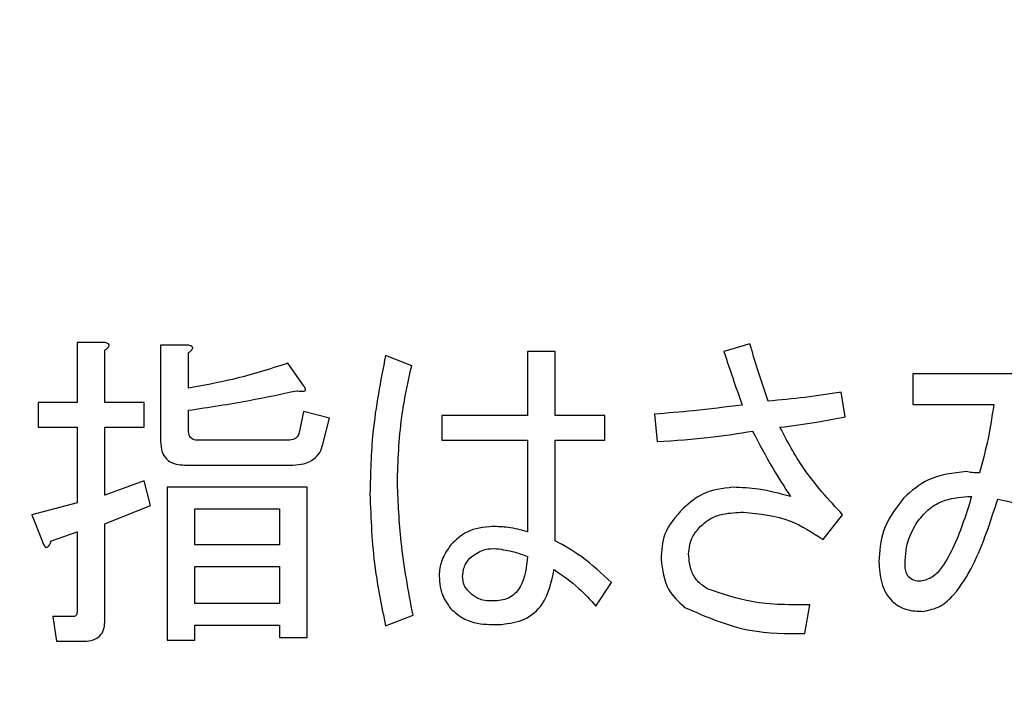
# Model space of a CAD drawing. Units: millimetres. Extents: x 0 to 8400, y 0 to 5940.
# Drawn here: x 3271 to 3284, y 3340 to 3349 of the extents above; entities that cross this region are included whole.
import ezdxf

# ---------------------------------------------------------------- set-up
doc = ezdxf.new("R2010")
doc.units = ezdxf.units.MM
doc.header["$LTSCALE"] = 20
doc.layers.add('外形線', color=7, linetype='Continuous', lineweight=25)
doc.styles.add('SLDTEXTSTYLE0', font='TXT', dxfattribs={"width": 0.7, "bigfont": 'bigfont'})
doc.dimstyles.new('SLDDIMSTYLE1', dxfattribs={"dimtxt": 50, "dimasz": 46, "dimexe": 0, "dimexo": 0.0625, "dimgap": 12.5, "dimtad": 2, "dimrnd": 1e-09, "dimzin": 12, "dimdsep": 46, "dimtxsty": 'SLDTEXTSTYLE0', "dimblk1": 'OPEN30', "dimblk2": 'OPEN30', "dimsah": 1, "dimcen": 0.09, "dimadec": 0, "dimazin": 3, "dimtfac": 1, "dimtofl": 0, "dimtmove": 0, "dimatfit": 3, "dimldrblk": 'OPEN30', "dimfxl": 1, "dimfrac": 2, "dimtolj": 1, "dimtzin": 12, "dimarcsym": 0})
doc.dimstyles.new('SLDDIMSTYLE2', dxfattribs={"dimtxt": 50, "dimasz": 46, "dimexe": 0, "dimexo": 0.0625, "dimgap": 12.5, "dimtad": 2, "dimdec": 0, "dimrnd": 1e-09, "dimzin": 12, "dimdsep": 46, "dimtxsty": 'SLDTEXTSTYLE0', "dimblk1": 'OPEN30', "dimblk2": 'OPEN30', "dimsah": 1, "dimcen": 0.09, "dimadec": 0, "dimazin": 3, "dimtfac": 1, "dimtdec": 0, "dimtofl": 0, "dimtmove": 0, "dimatfit": 3, "dimldrblk": 'OPEN30', "dimfxl": 1, "dimfrac": 2, "dimtolj": 1, "dimtzin": 12, "dimarcsym": 0})

# ---------------------------------------------------------------- blocks, each defined once
blk = doc.blocks.new('_Open30')
at = {"color": 0, "linetype": 'ByBlock', "lineweight": -2}
for p, q in [((-1, 0.267949), (0, 0)), ((0, 0), (-1, -0.267949)), ((0, 0), (-1, 0))]:
    blk.add_line(p, q, dxfattribs=at)
blk = doc.blocks.new('_D_6')
at = {"color": 7, "linetype": 'Continuous', "lineweight": 0}
for p, q in [((3157.563, 3834.512), (3157.563, 4161.374)), ((3639.805, 2176.35), (3639.805, 4161.374)), ((3639.805, 4135.974), (3157.563, 4135.974))]:
    blk.add_line(p, q, dxfattribs=at)
at = {"color": 7, "linetype": 'Continuous', "lineweight": 18, "xscale": 46, "yscale": 46, "rotation": 180}
blk.add_blockref('_Open30', (3157.563, 4135.974, 0), dxfattribs=at)
at = {"color": 7, "linetype": 'Continuous', "lineweight": 18, "xscale": 46, "yscale": 46}
blk.add_blockref('_Open30', (3639.805, 4135.974, 0), dxfattribs=at)
at = {"color": 7, "linetype": 'Continuous', "lineweight": 18, "insert": (3351.288, 4200.427), "char_height": 50, "attachment_point": 1, "style": 'SLDTEXTSTYLE0'}
blk.add_mtext('482', dxfattribs=at)
blk = doc.blocks.new('_D_7')
at = {"color": 7, "linetype": 'Continuous', "lineweight": 0}
for p, q in [((3189.126, 3809.112), (3781.895, 3809.112)), ((3756.495, 3809.112), (3756.495, 2044.112)), ((3588.963, 2044.112), (3781.895, 2044.112))]:
    blk.add_line(p, q, dxfattribs=at)
at = {"color": 7, "linetype": 'Continuous', "lineweight": 18, "xscale": 46, "yscale": 46}
for p, rotation in [((3756.495, 3809.112, 0), 90), ((3756.495, 2044.112, 0), 270)]:
    blk.add_blockref('_Open30', p, dxfattribs=dict(at, rotation=rotation))
at = {"color": 7, "linetype": 'Continuous', "lineweight": 18, "insert": (3692.041, 2863.418), "char_height": 50, "attachment_point": 1, "rotation": 90, "style": 'SLDTEXTSTYLE0'}
blk.add_mtext('1765', dxfattribs=at)

msp = doc.modelspace()

# ---------------------------------------------------------------- linework, layer by layer
at = {"color": 1, "linetype": 'Continuous', "lineweight": 18}
for p, q in [((3272.376855, 3344.8261093), (3272.0242167, 3344.8261093)), ((3272.0242167, 3344.8261093), (3272.0242167, 3344.0268815)), ((3273.4888241, 3344.7913602), (3273.1361858, 3344.7913602)), ((3273.1361858, 3344.7913602), (3273.1361858, 3343.505646)), ((3280.9785281, 3344.8087348), (3280.6310378, 3344.7044877)), ((3272.3942295, 3344.0268815), (3272.3942295, 3344.7218622)), ((3273.5061986, 3344.2180012), (3273.5061986, 3344.6871131)), ((3276.4772411, 3344.513368), (3276.1297508, 3344.6523641)), ((3278.388438, 3344.7044877), (3278.0184252, 3344.7044877)), ((3278.0184252, 3344.7044877), (3278.0184252, 3343.8531363)), ((3278.388438, 3343.8531363), (3278.388438, 3344.7044877)), ((3275.0351562, 3344.2527502), (3274.826662, 3344.548117)), ((3284.6059412, 3344.4091209), (3283.1464818, 3344.4091209)), ((3283.1464818, 3344.4091209), (3283.1464818, 3343.9979239)), ((3282.2468679, 3343.8357618), (3282.1947443, 3344.1658776)), ((3272.0242167, 3344.0268815), (3271.5081291, 3344.0268815)), ((3271.5081291, 3344.0268815), (3271.5081291, 3343.6980526)), ((3272.9154651, 3344.0268815), (3272.3942295, 3344.0268815)), ((3272.9154651, 3343.6980526), (3272.9154651, 3344.0268815)), ((3283.1464818, 3343.9979239), (3284.2237019, 3343.9979239)), ((3273.5061986, 3343.6620166), (3273.5061986, 3343.9226344)), ((3275.0351562, 3343.9052599), (3274.9830326, 3343.6446421)), ((3275.3826465, 3343.8183873), (3275.0351562, 3343.9052599)), ((3278.0184252, 3343.8531363), (3276.876855, 3343.8531363)), ((3276.876855, 3343.8531363), (3276.876855, 3343.5243075)), ((3279.0486697, 3343.8531363), (3278.388438, 3343.8531363)), ((3279.0486697, 3343.5243075), (3279.0486697, 3343.8531363)), ((3279.7101884, 3343.8705108), (3279.7449374, 3343.505646)), ((3271.5081291, 3343.6980526), (3272.0242167, 3343.6980526)), ((3272.0242167, 3343.6980526), (3272.0242167, 3342.6890436)), ((3272.3942295, 3342.7932907), (3272.3942295, 3343.6980526)), ((3272.3942295, 3343.6980526), (3272.9154651, 3343.6980526)), ((3275.2957739, 3343.4708969), (3275.3826465, 3343.8183873)), ((3274.826662, 3343.5230205), (3273.6278203, 3343.5230205)), ((3276.876855, 3343.5243075), (3278.0184252, 3343.5243075)), ((3278.0184252, 3343.5243075), (3278.0184252, 3342.3068043)), ((3278.388438, 3343.5243075), (3279.0486697, 3343.5243075)), ((3278.388438, 3342.1851826), (3278.388438, 3343.5243075)), ((3273.4540751, 3343.1941916), (3274.89616, 3343.1941916)), ((3272.9154651, 3342.9844104), (3272.3942295, 3342.7932907)), ((3273.0023376, 3342.6542946), (3272.9154651, 3342.9844104)), ((3275.0872797, 3342.8975378), (3273.2230584, 3342.8975378)), ((3273.2230584, 3342.8975378), (3273.2230584, 3340.8647193)), ((3275.0872797, 3340.8994683), (3275.0872797, 3342.8975378)), ((3272.0242167, 3342.6890436), (3271.4212566, 3342.532673)), ((3272.3942295, 3342.4110514), (3273.0023376, 3342.6542946)), ((3283.8762115, 3342.7759162), (3283.9283351, 3342.7759162)), ((3271.4212566, 3342.532673), (3271.5602527, 3342.1851826)), ((3273.5930712, 3342.1330591), (3273.5930712, 3342.6098931)), ((3273.5930712, 3342.6098931), (3274.7172669, 3342.6098931)), ((3274.7172669, 3342.6098931), (3274.7172669, 3342.1330591)), ((3281.9515011, 3342.2025571), (3282.2121189, 3342.532673)), ((3272.3942295, 3341.1253371), (3272.3942295, 3342.4110514)), ((3271.6818743, 3342.1851826), (3272.0242167, 3342.3068043)), ((3272.0242167, 3342.3068043), (3272.0242167, 3341.2469587)), ((3274.7172669, 3342.1330591), (3273.5930712, 3342.1330591)), ((3273.5930712, 3341.3512058), (3273.5930712, 3341.8454143)), ((3273.5930712, 3341.8454143), (3274.7172669, 3341.8454143)), ((3274.7172669, 3341.8454143), (3274.7172669, 3341.3512058)), ((3278.9270481, 3341.3164568), (3279.1355423, 3341.6291981)), ((3274.7172669, 3341.3512058), (3273.5930712, 3341.3512058)), ((3281.7082578, 3340.9515919), (3281.7777559, 3341.3338313)), ((3271.9772411, 3341.1774606), (3271.6992488, 3341.1774606)), ((3271.6992488, 3341.1774606), (3271.7513724, 3340.8486318)), ((3276.1297508, 3341.055839), (3276.4946156, 3341.1948351)), ((3273.5930712, 3340.8647193), (3273.5930712, 3341.063561)), ((3273.5930712, 3341.063561), (3274.7172669, 3341.063561)), ((3274.7172669, 3341.063561), (3274.7172669, 3340.8994683)), ((3271.7513724, 3340.8486318), (3272.1162373, 3340.8486318)), ((3273.2230584, 3340.8647193), (3273.5930712, 3340.8647193)), ((3274.7172669, 3340.8994683), (3275.0872797, 3340.8994683))]:
    msp.add_line(p, q, dxfattribs=at)
for points, knots in [([(3272.3942295, 3344.7218622), (3272.4075866, 3344.7320291), (3272.4262102, 3344.7462047), (3272.4455074, 3344.7686643), (3272.452994, 3344.7851044), (3272.4488186, 3344.7992489), (3272.43824, 3344.8102529), (3272.4137873, 3344.8208886), (3272.3916205, 3344.8240221), (3272.376855, 3344.8261093)], [0, 0, 0, 0, 0.2797290957, 0.3900236518, 0.4998314136, 0.5620179236, 0.6250387653, 0.7502365166, 1, 1, 1, 1]), ([(3273.5061986, 3344.6871131), (3273.5195557, 3344.69728), (3273.5381793, 3344.7114557), (3273.5574765, 3344.7339152), (3273.5649631, 3344.7503554), (3273.5607878, 3344.7644998), (3273.5502091, 3344.7755038), (3273.5257564, 3344.7861395), (3273.5035896, 3344.789273), (3273.4888241, 3344.7913602)], [0, 0, 0, 0, 0.2797290957, 0.3900236518, 0.4998314136, 0.5620179236, 0.6250387653, 0.7502365166, 1, 1, 1, 1]), ([(3281.2217714, 3344.044256), (3281.1724703, 3344.1857242), (3281.0844301, 3344.4383536), (3281.0108879, 3344.6955597), (3280.9785281, 3344.8087348)], [0, 0, 0, 0, 0.559983207, 1, 1, 1, 1]), ([(3276.1297508, 3344.6523641), (3276.062994, 3344.3114931), (3275.943802, 3343.7028798), (3275.9281446, 3343.0832528), (3275.9212566, 3342.8106653)], [0, 0, 0, 0, 0.5600780102, 1, 1, 1, 1]), ([(3280.6310378, 3344.7044877), (3280.6757592, 3344.571281), (3280.755619, 3344.3334116), (3280.8380231, 3344.0964123), (3280.874281, 3343.9921324)], [0, 0, 0, 0, 0.5599993119, 1, 1, 1, 1]), ([(3274.826662, 3344.548117), (3274.5839885, 3344.4707757), (3274.1506899, 3344.3326813), (3273.7031077, 3344.253039), (3273.5061986, 3344.2180012)], [0, 0, 0, 0, 0.56006064861, 1, 1, 1, 1]), ([(3276.2861214, 3342.9496614), (3276.2958619, 3343.2448854), (3276.3132575, 3343.7721295), (3276.4271301, 3344.2868563), (3276.4772411, 3344.513368)], [0, 0, 0, 0, 0.5599381524, 1, 1, 1, 1]), ([(3274.9482836, 3344.1832521), (3274.9680375, 3344.1797277), (3274.9964623, 3344.1746562), (3275.0318121, 3344.1747553), (3275.0511285, 3344.1777231), (3275.0609511, 3344.1867127), (3275.0643589, 3344.1953204), (3275.063873, 3344.2044734), (3275.0572987, 3344.2253776), (3275.0452636, 3344.2402555), (3275.0351562, 3344.2527502)], [0, 0, 0, 0, 0.3146838398, 0.4528123712, 0.562286687, 0.6090257911, 0.6562621595, 0.7032575101, 0.7507895501, 1, 1, 1, 1]), ([(3273.5061986, 3343.9226344), (3273.776775, 3343.9636232), (3274.2599747, 3344.0368217), (3274.7379564, 3344.1385072), (3274.9482836, 3344.1832521)], [0, 0, 0, 0, 0.5599680382, 1, 1, 1, 1]), ([(3282.1947443, 3344.1658776), (3282.1141034, 3344.1523557), (3281.9528288, 3344.1253131), (3281.6285216, 3344.0833671), (3281.3844551, 3344.0598988), (3281.2217714, 3344.044256)], [0, 0, 0, 0, 0.2500794796, 0.5001367333, 1, 1, 1, 1]), ([(3280.874281, 3343.9921324), (3280.6574337, 3343.9650363), (3280.2702091, 3343.9166507), (3279.8813047, 3343.884609), (3279.7101884, 3343.8705108)], [0, 0, 0, 0, 0.5600039761, 1, 1, 1, 1]), ([(3284.2237019, 3343.9979239), (3284.1976308, 3343.8261302), (3284.1510747, 3343.5193519), (3284.0687886, 3343.22026), (3284.0325822, 3343.0886575)], [0, 0, 0, 0, 0.5599930901, 1, 1, 1, 1]), ([(3281.378142, 3343.6967656), (3281.5412791, 3343.7168065), (3281.8325748, 3343.7525914), (3282.1202862, 3343.8103502), (3282.2468679, 3343.8357618)], [0, 0, 0, 0, 0.5600392165, 1, 1, 1, 1]), ([(3282.2121189, 3342.532673), (3282.0289272, 3342.7305683), (3281.7016775, 3343.0840844), (3281.4770326, 3343.509496), (3281.378142, 3343.6967656)], [0, 0, 0, 0, 0.55979167, 1, 1, 1, 1]), ([(3273.6278203, 3343.5230205), (3273.607888, 3343.5244707), (3273.5682297, 3343.5273562), (3273.511418, 3343.5780477), (3273.5081814, 3343.6301177), (3273.5061986, 3343.6620166)], [0, 0, 0, 0, 0.2813192999, 0.5597257616, 1, 1, 1, 1]), ([(3274.9830326, 3343.6446421), (3274.9786589, 3343.6243168), (3274.9699373, 3343.5837865), (3274.9132326, 3343.5299551), (3274.8595087, 3343.5256516), (3274.826662, 3343.5230205)], [0, 0, 0, 0, 0.28104977003, 0.56043567722, 1, 1, 1, 1]), ([(3279.7449374, 3343.505646), (3279.9827654, 3343.5218918), (3280.4075031, 3343.5509053), (3280.8281623, 3343.6159976), (3281.0132772, 3343.6446421)], [0, 0, 0, 0, 0.5599409677, 1, 1, 1, 1]), ([(3281.0132772, 3343.6446421), (3281.1008292, 3343.4786756), (3281.2571692, 3343.1823123), (3281.4377045, 3342.9000908), (3281.5171382, 3342.7759162)], [0, 0, 0, 0, 0.5600102438, 1, 1, 1, 1]), ([(3273.1361858, 3343.505646), (3273.1388368, 3343.4576749), (3273.1441126, 3343.3622084), (3273.2257545, 3343.2469939), (3273.3419064, 3343.1994416), (3273.4166333, 3343.1959441), (3273.4540751, 3343.1941916)], [0, 0, 0, 0, 0.2807453772, 0.558707002, 0.7788905947, 1, 1, 1, 1]), ([(3274.89616, 3343.1941916), (3274.9458007, 3343.1967235), (3275.0448538, 3343.2017757), (3275.1738041, 3343.2611363), (3275.2602256, 3343.359057), (3275.2839176, 3343.4335952), (3275.2957739, 3343.4708969)], [0, 0, 0, 0, 0.2805530648, 0.5598157017, 0.7797154592, 1, 1, 1, 1]), ([(3283.858837, 3343.1060321), (3283.6829654, 3343.0871321), (3283.3684145, 3343.0533289), (3283.1299808, 3342.8487406), (3283.0248602, 3342.7585417)], [0, 0, 0, 0, 0.55911976772, 1, 1, 1, 1]), ([(3284.0325822, 3343.0886575), (3283.9999241, 3343.0896907), (3283.9415918, 3343.091536), (3283.8841287, 3343.1016017), (3283.858837, 3343.1060321)], [0, 0, 0, 0, 0.5598624741, 1, 1, 1, 1]), ([(3276.4946156, 3341.1948351), (3276.4339975, 3341.5199405), (3276.325749, 3342.1004952), (3276.29823, 3342.6901902), (3276.2861214, 3342.9496614)], [0, 0, 0, 0, 0.55999088302, 1, 1, 1, 1]), ([(3275.9212566, 3342.8106653), (3275.9340446, 3342.4798089), (3275.9568798, 3341.8890076), (3276.0769302, 3341.3104132), (3276.1297508, 3341.055839)], [0, 0, 0, 0, 0.5600127905, 1, 1, 1, 1]), ([(3280.7526594, 3342.8975378), (3280.6133895, 3342.8818514), (3280.3642444, 3342.8537894), (3280.175615, 3342.6912339), (3280.0924277, 3342.6195456)], [0, 0, 0, 0, 0.55899119844, 1, 1, 1, 1]), ([(3281.5171382, 3342.7759162), (3281.3768255, 3342.8137356), (3281.1260599, 3342.881326), (3280.8668373, 3342.8925806), (3280.7526594, 3342.8975378)], [0, 0, 0, 0, 0.5595371632, 1, 1, 1, 1]), ([(3283.0248602, 3342.7585417), (3282.917523, 3342.6164546), (3282.7255023, 3342.3622681), (3282.7041576, 3342.046464), (3282.6947443, 3341.9071904)], [0, 0, 0, 0, 0.5589874396, 1, 1, 1, 1]), ([(3283.1986053, 3342.4284259), (3283.2451725, 3342.486191), (3283.3382574, 3342.6016598), (3283.5676348, 3342.7464948), (3283.7592508, 3342.7647645), (3283.8762115, 3342.7759162)], [0, 0, 0, 0, 0.2805873822, 0.5608767509, 1, 1, 1, 1]), ([(3283.9283351, 3342.7759162), (3283.8600806, 3342.5558582), (3283.7577322, 3342.2258787), (3283.5687294, 3341.874678), (3283.4191121, 3341.6911707), (3283.306591, 3341.6613683), (3283.2507289, 3341.6465726)], [0, 0, 0, 0, 0.5012858047, 0.7516840602, 0.8767212725, 1, 1, 1, 1]), ([(3283.2854779, 3341.2469587), (3283.3630029, 3341.26331), (3283.5185697, 3341.2961217), (3283.7514098, 3341.5198505), (3284.0371326, 3341.9902088), (3284.1803215, 3342.4406994), (3284.2758254, 3342.7411672)], [0, 0, 0, 0, 0.1241073123, 0.2490419359, 0.4991267942, 1, 1, 1, 1]), ([(3284.2758254, 3342.7411672), (3284.4502431, 3342.7033868), (3284.761819, 3342.6358967), (3285.0516947, 3342.5039044), (3285.1793003, 3342.4458004)], [0, 0, 0, 0, 0.5597919347, 1, 1, 1, 1]), ([(3280.0924277, 3342.6195456), (3279.9934485, 3342.5109261), (3279.8164481, 3342.3166862), (3279.8029922, 3342.0565893), (3279.7970609, 3341.9419394)], [0, 0, 0, 0, 0.5592029016, 1, 1, 1, 1]), ([(3280.3182965, 3342.3763023), (3280.3623082, 3342.4145401), (3280.4504353, 3342.4911057), (3280.6516173, 3342.5558312), (3280.800595, 3342.5630249), (3280.8916555, 3342.567422)], [0, 0, 0, 0, 0.279461181, 0.5595806168, 1, 1, 1, 1]), ([(3280.8916555, 3342.567422), (3281.1065978, 3342.5456998), (3281.4902466, 3342.5069279), (3281.8106196, 3342.2955214), (3281.9515011, 3342.2025571)], [0, 0, 0, 0, 0.5602579625, 1, 1, 1, 1]), ([(3283.0422347, 3341.8376923), (3283.0463445, 3341.9549748), (3283.0536918, 3342.1646458), (3283.1542818, 3342.3477456), (3283.1986053, 3342.4284259)], [0, 0, 0, 0, 0.5593646078, 1, 1, 1, 1]), ([(3277.5544612, 3342.3763023), (3277.4347215, 3342.3650421), (3277.220703, 3342.344916), (3277.0664346, 3342.197846), (3276.9984766, 3342.1330591)], [0, 0, 0, 0, 0.5594828605, 1, 1, 1, 1]), ([(3278.0184252, 3342.3068043), (3277.9331173, 3342.3289218), (3277.7807629, 3342.3684223), (3277.6236165, 3342.3738943), (3277.5544612, 3342.3763023)], [0, 0, 0, 0, 0.5599308521, 1, 1, 1, 1]), ([(3280.1619258, 3342.0114375), (3280.171171, 3342.0884934), (3280.1877158, 3342.2263899), (3280.278321, 3342.3304087), (3280.3182965, 3342.3763023)], [0, 0, 0, 0, 0.5587949532, 1, 1, 1, 1]), ([(3271.5602527, 3342.1851826), (3271.5660841, 3342.1677212), (3271.5748415, 3342.1414984), (3271.5907049, 3342.1128165), (3271.6048734, 3342.1004724), (3271.61973, 3342.0967007), (3271.6340875, 3342.1034746), (3271.6468922, 3342.1169104), (3271.6639242, 3342.1438933), (3271.6745215, 3342.1682696), (3271.6818743, 3342.1851826)], [0, 0, 0, 0, 0.2495848969, 0.3748171566, 0.4375971351, 0.4997823807, 0.5701155933, 0.6401747618, 0.7503407827, 1, 1, 1, 1]), ([(3276.9984766, 3342.1330591), (3276.9533211, 3342.0679268), (3276.8726578, 3341.9515783), (3276.8514442, 3341.8121816), (3276.842106, 3341.7508197)], [0, 0, 0, 0, 0.5598033698, 1, 1, 1, 1]), ([(3279.1355423, 3341.6291981), (3279.008093, 3341.7494615), (3278.7805104, 3341.9642125), (3278.5082354, 3342.1176654), (3278.388438, 3342.1851826)], [0, 0, 0, 0, 0.56001363394, 1, 1, 1, 1]), ([(3277.2764689, 3341.9766884), (3277.3324834, 3342.0152037), (3277.4326798, 3342.0840981), (3277.5533673, 3342.0819033), (3277.6065847, 3342.0809355)], [0, 0, 0, 0, 0.5590471475, 1, 1, 1, 1]), ([(3277.6065847, 3342.0809355), (3277.6855892, 3342.0696712), (3277.8267106, 3342.0495504), (3277.9598303, 3341.9989577), (3278.0184252, 3341.9766884)], [0, 0, 0, 0, 0.5598334297, 1, 1, 1, 1]), ([(3280.4225436, 3341.5423255), (3280.3778842, 3341.571022), (3280.2886394, 3341.6283676), (3280.1805132, 3341.7908529), (3280.1689732, 3341.9278036), (3280.1619258, 3342.0114375)], [0, 0, 0, 0, 0.2805541159, 0.5606445078, 1, 1, 1, 1]), ([(3277.1548473, 3341.7160707), (3277.1615389, 3341.7726319), (3277.1735081, 3341.8738012), (3277.2449627, 3341.9452048), (3277.2764689, 3341.9766884)], [0, 0, 0, 0, 0.5590746979, 1, 1, 1, 1]), ([(3278.0184252, 3341.9766884), (3278.0042532, 3341.8378081), (3277.9865179, 3341.6640075), (3277.8690842, 3341.4951044), (3277.7621782, 3341.4058694), (3277.6582847, 3341.3939077), (3277.5892102, 3341.3859548)], [0, 0, 0, 0, 0.4998072967, 0.6254795664, 0.7509970557, 1, 1, 1, 1]), ([(3279.7970609, 3341.9419394), (3279.813548, 3341.7999424), (3279.8429777, 3341.5464747), (3280.0283005, 3341.3746485), (3280.1098023, 3341.2990822)], [0, 0, 0, 0, 0.5602172128, 1, 1, 1, 1]), ([(3282.6947443, 3341.9071904), (3282.7015284, 3341.8126711), (3282.7150383, 3341.6244453), (3282.8394105, 3341.3777623), (3283.0613977, 3341.253825), (3283.2106444, 3341.2492518), (3283.2854779, 3341.2469587)], [0, 0, 0, 0, 0.2811643616, 0.5599114292, 0.7793359082, 1, 1, 1, 1]), ([(3276.842106, 3341.7508197), (3276.8461677, 3341.6543716), (3276.8534327, 3341.4818564), (3276.9540926, 3341.342954), (3276.9984766, 3341.2817077)], [0, 0, 0, 0, 0.559069954, 1, 1, 1, 1]), ([(3277.6760828, 3341.0732135), (3277.7799325, 3341.087498), (3277.9871614, 3341.1160022), (3278.284608, 3341.3733583), (3278.3382644, 3341.6399694), (3278.3710635, 3341.8029432)], [0, 0, 0, 0, 0.2808285624, 0.5603851927, 1, 1, 1, 1]), ([(3278.3710635, 3341.8029432), (3278.4857881, 3341.7244124), (3278.690677, 3341.5841625), (3278.8548162, 3341.3982641), (3278.9270481, 3341.3164568)], [0, 0, 0, 0, 0.5599352944, 1, 1, 1, 1]), ([(3283.2507289, 3341.6465726), (3283.220897, 3341.6484201), (3283.1614497, 3341.6521017), (3283.088394, 3341.6993241), (3283.0517457, 3341.7682645), (3283.0454085, 3341.8145243), (3283.0422347, 3341.8376923)], [0, 0, 0, 0, 0.28053804183, 0.5590410493, 0.77915752612, 1, 1, 1, 1]), ([(3277.2764689, 3341.4728274), (3277.2368368, 3341.5102356), (3277.1658648, 3341.5772252), (3277.1582221, 3341.6735399), (3277.1548473, 3341.7160707)], [0, 0, 0, 0, 0.5584189767, 1, 1, 1, 1]), ([(3277.5892102, 3341.3859548), (3277.5254229, 3341.3844669), (3277.4115202, 3341.38181), (3277.3177335, 3341.4450173), (3277.2764689, 3341.4728274)], [0, 0, 0, 0, 0.5600166843, 1, 1, 1, 1]), ([(3281.7777559, 3341.3338313), (3281.5174804, 3341.3325243), (3281.0536938, 3341.3301954), (3280.6150305, 3341.4776305), (3280.4225436, 3341.5423255)], [0, 0, 0, 0, 0.5611967548, 1, 1, 1, 1]), ([(3272.0242167, 3341.2469587), (3272.0235551, 3341.2307525), (3272.0227265, 3341.210457), (3272.009828, 3341.1902559), (3271.9973345, 3341.1798725), (3271.9852587, 3341.178423), (3271.9772411, 3341.1774606)], [0, 0, 0, 0, 0.4987862121, 0.62464712247, 0.75078647276, 1, 1, 1, 1]), ([(3276.9984766, 3341.2817077), (3277.0501552, 3341.2362244), (3277.1535852, 3341.1451935), (3277.3916844, 3341.0676451), (3277.5682145, 3341.0711015), (3277.6760828, 3341.0732135)], [0, 0, 0, 0, 0.2797481894, 0.5598916782, 1, 1, 1, 1]), ([(3280.1098023, 3341.2990822), (3280.3949383, 3341.1750014), (3280.9063334, 3340.9524607), (3281.4622853, 3340.9518584), (3281.7082578, 3340.9515919)], [0, 0, 0, 0, 0.5575649655, 1, 1, 1, 1]), ([(3272.1162373, 3340.8486318), (3272.1584532, 3340.8508919), (3272.2424678, 3340.8553899), (3272.345485, 3340.9246844), (3272.3894537, 3341.0264653), (3272.3926355, 3341.0923363), (3272.3942295, 3341.1253371)], [0, 0, 0, 0, 0.28079389673, 0.55881158072, 0.77896854084, 1, 1, 1, 1])]:
    msp.add_open_spline(points, degree=3, knots=knots, dxfattribs=at)
at = {"layer": '外形線', "linetype": 'Continuous', "lineweight": 25}
for p, q in [((3272.376855, 3344.8261093), (3272.0242167, 3344.8261093)), ((3272.0242167, 3344.8261093), (3272.0242167, 3344.0268815)), ((3273.4888241, 3344.7913602), (3273.1361858, 3344.7913602)), ((3273.1361858, 3344.7913602), (3273.1361858, 3343.505646)), ((3280.9785281, 3344.8087348), (3280.6310378, 3344.7044877)), ((3272.3942295, 3344.0268815), (3272.3942295, 3344.7218622)), ((3273.5061986, 3344.2180012), (3273.5061986, 3344.6871131)), ((3276.4772411, 3344.513368), (3276.1297508, 3344.6523641)), ((3278.388438, 3344.7044877), (3278.0184252, 3344.7044877)), ((3278.0184252, 3344.7044877), (3278.0184252, 3343.8531363)), ((3278.388438, 3343.8531363), (3278.388438, 3344.7044877)), ((3275.0351562, 3344.2527502), (3274.826662, 3344.548117)), ((3284.6059412, 3344.4091209), (3283.1464818, 3344.4091209)), ((3283.1464818, 3344.4091209), (3283.1464818, 3343.9979239)), ((3282.2468679, 3343.8357618), (3282.1947443, 3344.1658776)), ((3272.0242167, 3344.0268815), (3271.5081291, 3344.0268815)), ((3271.5081291, 3344.0268815), (3271.5081291, 3343.6980526)), ((3272.9154651, 3344.0268815), (3272.3942295, 3344.0268815)), ((3272.9154651, 3343.6980526), (3272.9154651, 3344.0268815)), ((3283.1464818, 3343.9979239), (3284.2237019, 3343.9979239)), ((3273.5061986, 3343.6620166), (3273.5061986, 3343.9226344)), ((3275.0351562, 3343.9052599), (3274.9830326, 3343.6446421)), ((3275.3826465, 3343.8183873), (3275.0351562, 3343.9052599)), ((3278.0184252, 3343.8531363), (3276.876855, 3343.8531363)), ((3276.876855, 3343.8531363), (3276.876855, 3343.5243075)), ((3279.0486697, 3343.8531363), (3278.388438, 3343.8531363)), ((3279.0486697, 3343.5243075), (3279.0486697, 3343.8531363)), ((3279.7101884, 3343.8705108), (3279.7449374, 3343.505646)), ((3271.5081291, 3343.6980526), (3272.0242167, 3343.6980526)), ((3272.0242167, 3343.6980526), (3272.0242167, 3342.6890436)), ((3272.3942295, 3342.7932907), (3272.3942295, 3343.6980526)), ((3272.3942295, 3343.6980526), (3272.9154651, 3343.6980526)), ((3275.2957739, 3343.4708969), (3275.3826465, 3343.8183873)), ((3274.826662, 3343.5230205), (3273.6278203, 3343.5230205)), ((3276.876855, 3343.5243075), (3278.0184252, 3343.5243075)), ((3278.0184252, 3343.5243075), (3278.0184252, 3342.3068043)), ((3278.388438, 3343.5243075), (3279.0486697, 3343.5243075)), ((3278.388438, 3342.1851826), (3278.388438, 3343.5243075)), ((3273.4540751, 3343.1941916), (3274.89616, 3343.1941916)), ((3272.9154651, 3342.9844104), (3272.3942295, 3342.7932907)), ((3273.0023376, 3342.6542946), (3272.9154651, 3342.9844104)), ((3275.0872797, 3342.8975378), (3273.2230584, 3342.8975378)), ((3273.2230584, 3342.8975378), (3273.2230584, 3340.8647193)), ((3275.0872797, 3340.8994683), (3275.0872797, 3342.8975378)), ((3272.0242167, 3342.6890436), (3271.4212566, 3342.532673)), ((3272.3942295, 3342.4110514), (3273.0023376, 3342.6542946)), ((3283.8762115, 3342.7759162), (3283.9283351, 3342.7759162)), ((3271.4212566, 3342.532673), (3271.5602527, 3342.1851826)), ((3273.5930712, 3342.6098931), (3274.7172669, 3342.6098931)), ((3273.5930712, 3342.1330591), (3273.5930712, 3342.6098931)), ((3274.7172669, 3342.6098931), (3274.7172669, 3342.1330591)), ((3281.9515011, 3342.2025571), (3282.2121189, 3342.532673)), ((3272.3942295, 3341.1253371), (3272.3942295, 3342.4110514)), ((3271.6818743, 3342.1851826), (3272.0242167, 3342.3068043)), ((3272.0242167, 3342.3068043), (3272.0242167, 3341.2469587)), ((3274.7172669, 3342.1330591), (3273.5930712, 3342.1330591)), ((3273.5930712, 3341.3512058), (3273.5930712, 3341.8454143)), ((3273.5930712, 3341.8454143), (3274.7172669, 3341.8454143)), ((3274.7172669, 3341.8454143), (3274.7172669, 3341.3512058)), ((3278.9270481, 3341.3164568), (3279.1355423, 3341.6291981)), ((3274.7172669, 3341.3512058), (3273.5930712, 3341.3512058)), ((3281.7082578, 3340.9515919), (3281.7777559, 3341.3338313)), ((3271.9772411, 3341.1774606), (3271.6992488, 3341.1774606)), ((3271.6992488, 3341.1774606), (3271.7513724, 3340.8486318)), ((3276.1297508, 3341.055839), (3276.4946156, 3341.1948351)), ((3273.5930712, 3340.8647193), (3273.5930712, 3341.063561)), ((3273.5930712, 3341.063561), (3274.7172669, 3341.063561)), ((3274.7172669, 3341.063561), (3274.7172669, 3340.8994683)), ((3271.7513724, 3340.8486318), (3272.1162373, 3340.8486318)), ((3273.2230584, 3340.8647193), (3273.5930712, 3340.8647193)), ((3274.7172669, 3340.8994683), (3275.0872797, 3340.8994683))]:
    msp.add_line(p, q, dxfattribs=at)
for points, knots in [([(3272.3942295, 3344.7218622), (3272.4075866, 3344.7320291), (3272.4262102, 3344.7462047), (3272.4455074, 3344.7686643), (3272.452994, 3344.7851044), (3272.4488186, 3344.7992489), (3272.43824, 3344.8102529), (3272.4137873, 3344.8208886), (3272.3916205, 3344.8240221), (3272.376855, 3344.8261093)], [0, 0, 0, 0, 0.2797290957, 0.3900236518, 0.4998314136, 0.5620179236, 0.6250387653, 0.7502365166, 1, 1, 1, 1]), ([(3273.5061986, 3344.6871131), (3273.5195557, 3344.69728), (3273.5381793, 3344.7114557), (3273.5574765, 3344.7339152), (3273.5649631, 3344.7503554), (3273.5607878, 3344.7644998), (3273.5502091, 3344.7755038), (3273.5257564, 3344.7861395), (3273.5035896, 3344.789273), (3273.4888241, 3344.7913602)], [0, 0, 0, 0, 0.2797290957, 0.3900236518, 0.4998314136, 0.5620179236, 0.6250387653, 0.7502365166, 1, 1, 1, 1]), ([(3281.2217714, 3344.044256), (3281.1724703, 3344.1857242), (3281.0844301, 3344.4383536), (3281.0108879, 3344.6955597), (3280.9785281, 3344.8087348)], [0, 0, 0, 0, 0.559983207, 1, 1, 1, 1]), ([(3276.1297508, 3344.6523641), (3276.062994, 3344.3114931), (3275.943802, 3343.7028798), (3275.9281446, 3343.0832528), (3275.9212566, 3342.8106653)], [0, 0, 0, 0, 0.5600780102, 1, 1, 1, 1]), ([(3280.6310378, 3344.7044877), (3280.6757592, 3344.571281), (3280.755619, 3344.3334116), (3280.8380231, 3344.0964123), (3280.874281, 3343.9921324)], [0, 0, 0, 0, 0.5599993119, 1, 1, 1, 1]), ([(3274.826662, 3344.548117), (3274.5839885, 3344.4707757), (3274.1506899, 3344.3326813), (3273.7031077, 3344.253039), (3273.5061986, 3344.2180012)], [0, 0, 0, 0, 0.56006064861, 1, 1, 1, 1]), ([(3276.2861214, 3342.9496614), (3276.2958619, 3343.2448854), (3276.3132575, 3343.7721295), (3276.4271301, 3344.2868563), (3276.4772411, 3344.513368)], [0, 0, 0, 0, 0.5599381524, 1, 1, 1, 1]), ([(3274.9482836, 3344.1832521), (3274.9680375, 3344.1797277), (3274.9964623, 3344.1746562), (3275.0318121, 3344.1747553), (3275.0511285, 3344.1777231), (3275.0609511, 3344.1867127), (3275.0643589, 3344.1953204), (3275.063873, 3344.2044734), (3275.0572987, 3344.2253776), (3275.0452636, 3344.2402555), (3275.0351562, 3344.2527502)], [0, 0, 0, 0, 0.3146838398, 0.4528123712, 0.562286687, 0.6090257911, 0.6562621595, 0.7032575101, 0.7507895501, 1, 1, 1, 1]), ([(3273.5061986, 3343.9226344), (3273.776775, 3343.9636232), (3274.2599747, 3344.0368217), (3274.7379564, 3344.1385072), (3274.9482836, 3344.1832521)], [0, 0, 0, 0, 0.5599680382, 1, 1, 1, 1]), ([(3282.1947443, 3344.1658776), (3282.1141034, 3344.1523557), (3281.9528288, 3344.1253131), (3281.6285216, 3344.0833671), (3281.3844551, 3344.0598988), (3281.2217714, 3344.044256)], [0, 0, 0, 0, 0.2500794796, 0.5001367333, 1, 1, 1, 1]), ([(3280.874281, 3343.9921324), (3280.6574337, 3343.9650363), (3280.2702091, 3343.9166507), (3279.8813047, 3343.884609), (3279.7101884, 3343.8705108)], [0, 0, 0, 0, 0.5600039761, 1, 1, 1, 1]), ([(3284.2237019, 3343.9979239), (3284.1976308, 3343.8261302), (3284.1510747, 3343.5193519), (3284.0687886, 3343.22026), (3284.0325822, 3343.0886575)], [0, 0, 0, 0, 0.5599930901, 1, 1, 1, 1]), ([(3281.378142, 3343.6967656), (3281.5412791, 3343.7168065), (3281.8325748, 3343.7525914), (3282.1202862, 3343.8103502), (3282.2468679, 3343.8357618)], [0, 0, 0, 0, 0.5600392165, 1, 1, 1, 1]), ([(3282.2121189, 3342.532673), (3282.0289272, 3342.7305683), (3281.7016775, 3343.0840844), (3281.4770326, 3343.509496), (3281.378142, 3343.6967656)], [0, 0, 0, 0, 0.55979167, 1, 1, 1, 1]), ([(3273.6278203, 3343.5230205), (3273.607888, 3343.5244707), (3273.5682297, 3343.5273562), (3273.511418, 3343.5780477), (3273.5081814, 3343.6301177), (3273.5061986, 3343.6620166)], [0, 0, 0, 0, 0.2813192999, 0.5597257616, 1, 1, 1, 1]), ([(3274.9830326, 3343.6446421), (3274.9786589, 3343.6243168), (3274.9699373, 3343.5837865), (3274.9132326, 3343.5299551), (3274.8595087, 3343.5256516), (3274.826662, 3343.5230205)], [0, 0, 0, 0, 0.28104977003, 0.56043567722, 1, 1, 1, 1]), ([(3279.7449374, 3343.505646), (3279.9827654, 3343.5218918), (3280.4075031, 3343.5509053), (3280.8281623, 3343.6159976), (3281.0132772, 3343.6446421)], [0, 0, 0, 0, 0.5599409677, 1, 1, 1, 1]), ([(3281.0132772, 3343.6446421), (3281.1008292, 3343.4786756), (3281.2571692, 3343.1823123), (3281.4377045, 3342.9000908), (3281.5171382, 3342.7759162)], [0, 0, 0, 0, 0.5600102438, 1, 1, 1, 1]), ([(3273.1361858, 3343.505646), (3273.1388368, 3343.4576749), (3273.1441126, 3343.3622084), (3273.2257545, 3343.2469939), (3273.3419064, 3343.1994416), (3273.4166333, 3343.1959441), (3273.4540751, 3343.1941916)], [0, 0, 0, 0, 0.2807453772, 0.558707002, 0.7788905947, 1, 1, 1, 1]), ([(3274.89616, 3343.1941916), (3274.9458007, 3343.1967235), (3275.0448538, 3343.2017757), (3275.1738041, 3343.2611363), (3275.2602256, 3343.359057), (3275.2839176, 3343.4335952), (3275.2957739, 3343.4708969)], [0, 0, 0, 0, 0.2805530648, 0.5598157017, 0.7797154592, 1, 1, 1, 1]), ([(3283.858837, 3343.1060321), (3283.6829654, 3343.0871321), (3283.3684145, 3343.0533289), (3283.1299808, 3342.8487406), (3283.0248602, 3342.7585417)], [0, 0, 0, 0, 0.55911976772, 1, 1, 1, 1]), ([(3284.0325822, 3343.0886575), (3283.9999241, 3343.0896907), (3283.9415918, 3343.091536), (3283.8841287, 3343.1016017), (3283.858837, 3343.1060321)], [0, 0, 0, 0, 0.5598624741, 1, 1, 1, 1]), ([(3276.4946156, 3341.1948351), (3276.4339975, 3341.5199405), (3276.325749, 3342.1004952), (3276.29823, 3342.6901902), (3276.2861214, 3342.9496614)], [0, 0, 0, 0, 0.55999088302, 1, 1, 1, 1]), ([(3275.9212566, 3342.8106653), (3275.9340446, 3342.4798089), (3275.9568798, 3341.8890076), (3276.0769302, 3341.3104132), (3276.1297508, 3341.055839)], [0, 0, 0, 0, 0.5600127905, 1, 1, 1, 1]), ([(3280.7526594, 3342.8975378), (3280.6133895, 3342.8818514), (3280.3642444, 3342.8537894), (3280.175615, 3342.6912339), (3280.0924277, 3342.6195456)], [0, 0, 0, 0, 0.55899119844, 1, 1, 1, 1]), ([(3281.5171382, 3342.7759162), (3281.3768255, 3342.8137356), (3281.1260599, 3342.881326), (3280.8668373, 3342.8925806), (3280.7526594, 3342.8975378)], [0, 0, 0, 0, 0.5595371632, 1, 1, 1, 1]), ([(3283.0248602, 3342.7585417), (3282.917523, 3342.6164546), (3282.7255023, 3342.3622681), (3282.7041576, 3342.046464), (3282.6947443, 3341.9071904)], [0, 0, 0, 0, 0.5589874396, 1, 1, 1, 1]), ([(3283.1986053, 3342.4284259), (3283.2451725, 3342.486191), (3283.3382574, 3342.6016598), (3283.5676348, 3342.7464948), (3283.7592508, 3342.7647645), (3283.8762115, 3342.7759162)], [0, 0, 0, 0, 0.2805873822, 0.5608767509, 1, 1, 1, 1]), ([(3283.9283351, 3342.7759162), (3283.8600806, 3342.5558582), (3283.7577322, 3342.2258787), (3283.5687294, 3341.874678), (3283.4191121, 3341.6911707), (3283.306591, 3341.6613683), (3283.2507289, 3341.6465726)], [0, 0, 0, 0, 0.5012858047, 0.7516840602, 0.8767212725, 1, 1, 1, 1]), ([(3283.2854779, 3341.2469587), (3283.3630029, 3341.26331), (3283.5185697, 3341.2961217), (3283.7514098, 3341.5198505), (3284.0371326, 3341.9902088), (3284.1803215, 3342.4406994), (3284.2758254, 3342.7411672)], [0, 0, 0, 0, 0.1241073123, 0.2490419359, 0.4991267942, 1, 1, 1, 1]), ([(3284.2758254, 3342.7411672), (3284.4502431, 3342.7033868), (3284.761819, 3342.6358967), (3285.0516947, 3342.5039044), (3285.1793003, 3342.4458004)], [0, 0, 0, 0, 0.5597919347, 1, 1, 1, 1]), ([(3280.0924277, 3342.6195456), (3279.9934485, 3342.5109261), (3279.8164481, 3342.3166862), (3279.8029922, 3342.0565893), (3279.7970609, 3341.9419394)], [0, 0, 0, 0, 0.5592029016, 1, 1, 1, 1]), ([(3280.3182965, 3342.3763023), (3280.3623082, 3342.4145401), (3280.4504353, 3342.4911057), (3280.6516173, 3342.5558312), (3280.800595, 3342.5630249), (3280.8916555, 3342.567422)], [0, 0, 0, 0, 0.279461181, 0.5595806168, 1, 1, 1, 1]), ([(3280.8916555, 3342.567422), (3281.1065978, 3342.5456998), (3281.4902466, 3342.5069279), (3281.8106196, 3342.2955214), (3281.9515011, 3342.2025571)], [0, 0, 0, 0, 0.5602579625, 1, 1, 1, 1]), ([(3283.0422347, 3341.8376923), (3283.0463445, 3341.9549748), (3283.0536918, 3342.1646458), (3283.1542818, 3342.3477456), (3283.1986053, 3342.4284259)], [0, 0, 0, 0, 0.5593646078, 1, 1, 1, 1]), ([(3277.5544612, 3342.3763023), (3277.4347215, 3342.3650421), (3277.220703, 3342.344916), (3277.0664346, 3342.197846), (3276.9984766, 3342.1330591)], [0, 0, 0, 0, 0.5594828605, 1, 1, 1, 1]), ([(3278.0184252, 3342.3068043), (3277.9331173, 3342.3289218), (3277.7807629, 3342.3684223), (3277.6236165, 3342.3738943), (3277.5544612, 3342.3763023)], [0, 0, 0, 0, 0.5599308521, 1, 1, 1, 1]), ([(3280.1619258, 3342.0114375), (3280.171171, 3342.0884934), (3280.1877158, 3342.2263899), (3280.278321, 3342.3304087), (3280.3182965, 3342.3763023)], [0, 0, 0, 0, 0.5587949532, 1, 1, 1, 1]), ([(3271.5602527, 3342.1851826), (3271.5660841, 3342.1677212), (3271.5748415, 3342.1414984), (3271.5907049, 3342.1128165), (3271.6048734, 3342.1004724), (3271.61973, 3342.0967007), (3271.6340875, 3342.1034746), (3271.6468922, 3342.1169104), (3271.6639242, 3342.1438933), (3271.6745215, 3342.1682696), (3271.6818743, 3342.1851826)], [0, 0, 0, 0, 0.2495848969, 0.3748171566, 0.4375971351, 0.4997823807, 0.5701155933, 0.6401747618, 0.7503407827, 1, 1, 1, 1]), ([(3276.9984766, 3342.1330591), (3276.9533211, 3342.0679268), (3276.8726578, 3341.9515783), (3276.8514442, 3341.8121816), (3276.842106, 3341.7508197)], [0, 0, 0, 0, 0.5598033698, 1, 1, 1, 1]), ([(3279.1355423, 3341.6291981), (3279.008093, 3341.7494615), (3278.7805104, 3341.9642125), (3278.5082354, 3342.1176654), (3278.388438, 3342.1851826)], [0, 0, 0, 0, 0.56001363394, 1, 1, 1, 1]), ([(3277.2764689, 3341.9766884), (3277.3324834, 3342.0152037), (3277.4326798, 3342.0840981), (3277.5533673, 3342.0819033), (3277.6065847, 3342.0809355)], [0, 0, 0, 0, 0.5590471475, 1, 1, 1, 1]), ([(3277.6065847, 3342.0809355), (3277.6855892, 3342.0696712), (3277.8267106, 3342.0495504), (3277.9598303, 3341.9989577), (3278.0184252, 3341.9766884)], [0, 0, 0, 0, 0.5598334297, 1, 1, 1, 1]), ([(3280.4225436, 3341.5423255), (3280.3778842, 3341.571022), (3280.2886394, 3341.6283676), (3280.1805132, 3341.7908529), (3280.1689732, 3341.9278036), (3280.1619258, 3342.0114375)], [0, 0, 0, 0, 0.2805541159, 0.5606445078, 1, 1, 1, 1]), ([(3277.1548473, 3341.7160707), (3277.1615389, 3341.7726319), (3277.1735081, 3341.8738012), (3277.2449627, 3341.9452048), (3277.2764689, 3341.9766884)], [0, 0, 0, 0, 0.5590746979, 1, 1, 1, 1]), ([(3278.0184252, 3341.9766884), (3278.0042532, 3341.8378081), (3277.9865179, 3341.6640075), (3277.8690842, 3341.4951044), (3277.7621782, 3341.4058694), (3277.6582847, 3341.3939077), (3277.5892102, 3341.3859548)], [0, 0, 0, 0, 0.4998072967, 0.6254795664, 0.7509970557, 1, 1, 1, 1]), ([(3279.7970609, 3341.9419394), (3279.813548, 3341.7999424), (3279.8429777, 3341.5464747), (3280.0283005, 3341.3746485), (3280.1098023, 3341.2990822)], [0, 0, 0, 0, 0.5602172128, 1, 1, 1, 1]), ([(3282.6947443, 3341.9071904), (3282.7015284, 3341.8126711), (3282.7150383, 3341.6244453), (3282.8394105, 3341.3777623), (3283.0613977, 3341.253825), (3283.2106444, 3341.2492518), (3283.2854779, 3341.2469587)], [0, 0, 0, 0, 0.2811643616, 0.5599114292, 0.7793359082, 1, 1, 1, 1]), ([(3276.842106, 3341.7508197), (3276.8461677, 3341.6543716), (3276.8534327, 3341.4818564), (3276.9540926, 3341.342954), (3276.9984766, 3341.2817077)], [0, 0, 0, 0, 0.559069954, 1, 1, 1, 1]), ([(3277.6760828, 3341.0732135), (3277.7799325, 3341.087498), (3277.9871614, 3341.1160022), (3278.284608, 3341.3733583), (3278.3382644, 3341.6399694), (3278.3710635, 3341.8029432)], [0, 0, 0, 0, 0.2808285624, 0.5603851927, 1, 1, 1, 1]), ([(3278.3710635, 3341.8029432), (3278.4857881, 3341.7244124), (3278.690677, 3341.5841625), (3278.8548162, 3341.3982641), (3278.9270481, 3341.3164568)], [0, 0, 0, 0, 0.5599352944, 1, 1, 1, 1]), ([(3283.2507289, 3341.6465726), (3283.220897, 3341.6484201), (3283.1614497, 3341.6521017), (3283.088394, 3341.6993241), (3283.0517457, 3341.7682645), (3283.0454085, 3341.8145243), (3283.0422347, 3341.8376923)], [0, 0, 0, 0, 0.28053804183, 0.5590410493, 0.77915752612, 1, 1, 1, 1]), ([(3277.2764689, 3341.4728274), (3277.2368368, 3341.5102356), (3277.1658648, 3341.5772252), (3277.1582221, 3341.6735399), (3277.1548473, 3341.7160707)], [0, 0, 0, 0, 0.5584189767, 1, 1, 1, 1]), ([(3277.5892102, 3341.3859548), (3277.5254229, 3341.3844669), (3277.4115202, 3341.38181), (3277.3177335, 3341.4450173), (3277.2764689, 3341.4728274)], [0, 0, 0, 0, 0.5600166843, 1, 1, 1, 1]), ([(3281.7777559, 3341.3338313), (3281.5174804, 3341.3325243), (3281.0536938, 3341.3301954), (3280.6150305, 3341.4776305), (3280.4225436, 3341.5423255)], [0, 0, 0, 0, 0.5611967548, 1, 1, 1, 1]), ([(3272.0242167, 3341.2469587), (3272.0235551, 3341.2307525), (3272.0227265, 3341.210457), (3272.009828, 3341.1902559), (3271.9973345, 3341.1798725), (3271.9852587, 3341.178423), (3271.9772411, 3341.1774606)], [0, 0, 0, 0, 0.4987862121, 0.62464712247, 0.75078647276, 1, 1, 1, 1]), ([(3276.9984766, 3341.2817077), (3277.0501552, 3341.2362244), (3277.1535852, 3341.1451935), (3277.3916844, 3341.0676451), (3277.5682145, 3341.0711015), (3277.6760828, 3341.0732135)], [0, 0, 0, 0, 0.2797481894, 0.5598916782, 1, 1, 1, 1]), ([(3280.1098023, 3341.2990822), (3280.3949383, 3341.1750014), (3280.9063334, 3340.9524607), (3281.4622853, 3340.9518584), (3281.7082578, 3340.9515919)], [0, 0, 0, 0, 0.5575649655, 1, 1, 1, 1]), ([(3272.1162373, 3340.8486318), (3272.1584532, 3340.8508919), (3272.2424678, 3340.8553899), (3272.345485, 3340.9246844), (3272.3894537, 3341.0264653), (3272.3926355, 3341.0923363), (3272.3942295, 3341.1253371)], [0, 0, 0, 0, 0.28079389673, 0.55881158072, 0.77896854084, 1, 1, 1, 1])]:
    msp.add_open_spline(points, degree=3, knots=knots, dxfattribs=at)

# ---------------------------------------------------------------- dimensions: what is measured, and where the dimension line sits
at = {"color": 7, "linetype": 'Continuous', "lineweight": 18}
dim = msp.add_linear_dim(base=(3157.5628267, 4135.9739409), p1=(3639.8046523, 2150.9496294), p2=(3157.5628267, 3809.1122097), dimstyle='SLDDIMSTYLE2', dxfattribs=at)
dim.commit()
dim.dimension.update_dxf_attribs({"geometry": '_D_6', "text_midpoint": (3398.6837395, 4135.9739409), "dimtype": 160})
dim = msp.add_linear_dim(base=(3756.4946813, 2044.1122097), p1=(3163.7261918, 3809.1122097), p2=(3563.5628267, 2044.1122097), angle=90, dimstyle='SLDDIMSTYLE1', dxfattribs=at)
dim.commit()
dim.dimension.update_dxf_attribs({"geometry": '_D_7', "text_midpoint": (3756.4946813, 2926.6122097), "dimtype": 160})

doc.saveas('drawing.dxf')
